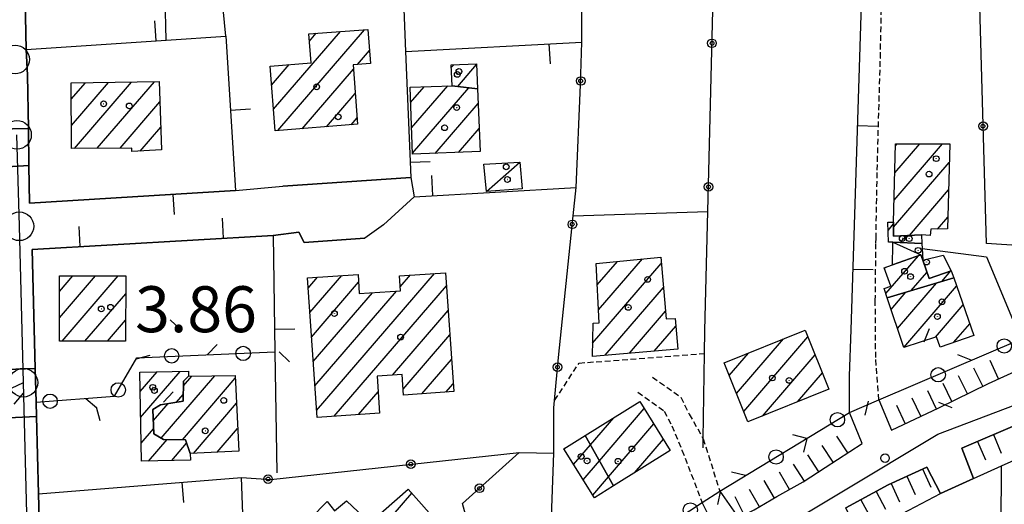
# Model space of a CAD drawing. Extents: x 1744237 to 1748551, y 5034734 to 5037867.
# Drawn here: x 1745103 to 1745274, y 5036544 to 5036628 of the extents above; entities that cross this region are included whole.
import ezdxf

# ---------------------------------------------------------------- set-up
doc = ezdxf.new("R2010")
doc.units = 0
doc.linetypes.add('C', pattern=[10, 5, 5])
doc.linetypes.add('L3', pattern=[1.5, 1, -0.5])
for name, color, linetype in [('11A1', 1, 'C'), ('11D4', 1, 'C'), ('17A1', 1, 'C'), ('17C3', 1, 'C'), ('19A1', 1, 'C'), ('19B2', 1, 'C'), ('19C3', 2, 'C'), ('1A1', 4, 'C'), ('1AJ36', 1, 'C'), ('1AP41', 7, 'CONTINUOUS'), ('1C3', 1, 'C'), ('22H8', 1, 'C'), ('297', 7, 'CONTINUOUS'), ('298', 7, 'CONTINUOUS'), ('2E5', 3, 'C'), ('2L12', 1, 'L3'), ('3A1', 1, 'C'), ('3B2', 1, 'C'), ('3C3', 1, 'C'), ('6H8', 2, 'C'), ('A2E5', 1, 'C'), ('A2F6', 1, 'C'), ('I2E5', 7, 'CONTINUOUS'), ('N2H8', 2, 'C'), ('N2P16', 2, 'C')]:
    doc.layers.add(name, color=color, linetype=linetype)

# ---------------------------------------------------------------- blocks, each defined once
blk = doc.blocks.new('11D4')
at = {"layer": '11D4'}
for radius in [0.5, 0.01]:
    blk.add_circle((0, 0), radius, dxfattribs=at)
blk = doc.blocks.new('1AJ36')
at = {"layer": '1AJ36'}
for radius in [0.5, 0.01]:
    blk.add_circle((0, 0), radius, dxfattribs=at)
blk = doc.blocks.new('11A1')
at = {"layer": '11A1'}
blk.add_circle((0, 0), 0.75, dxfattribs=at)
blk = doc.blocks.new('N2P16')
at = {"layer": 'N2P16'}
blk.add_circle((0, -0.00928), 2.5, dxfattribs=at)
blk = doc.blocks.new('N2H8')
at = {"layer": 'N2H8'}
blk.add_circle((0, -0.00928), 2.5, dxfattribs=at)
blk = doc.blocks.new('19A1')
at = {"layer": '19A1'}
blk.add_line((0, 0), (0, 3.50512), dxfattribs=at)
blk = doc.blocks.new('19B2')
at = {"layer": '19B2'}
for centre, radius in [((0, 0), 0.75), ((0, -0.02417), 0.32738)]:
    blk.add_circle(centre, radius, dxfattribs=at)
blk = doc.blocks.new('19C3')
at = {"layer": '19C3'}
for points in [[(-6.32083, -0.02486), (-4.55306, 1.74291)], [(6.17917, -0.02486), (7.94694, -1.79262)]]:
    blk.add_lwpolyline(points, dxfattribs=at)
blk.add_circle((-0.07083, -0.02486), 1.25, dxfattribs=at)
blk = doc.blocks.new('22H8')
at = {"layer": '22H8'}
blk.add_line((0, 0), (0, 3.5), dxfattribs=at)

msp = doc.modelspace()

# ---------------------------------------------------------------- linework, layer by layer
at = {"layer": '17A1'}
for p, q in [((1745147.18813, 5036612.63317, -3333), (1745158.82584, 5036626.15226, -3333)), ((1745147.92807, 5036608.89448, -3333), (1745163.05754, 5036626.46874, -3333)), ((1745153.43609, 5036624.49053, -3333), (1745154.59514, 5036625.83586, -3333)), ((1745161.81726, 5036620.4297, -3333), (1745163.90175, 5036622.85118, -3333)), ((1745146.85051, 5036616.83921, -3333), (1745149.91488, 5036620.40007, -3333)), ((1745178.14844, 5036619.89696, -3333), (1745178.55999, 5036620.37504, -3333)), ((1745179.26402, 5036616.59355, -3333), (1745182.5397, 5036620.39987, -3333)), ((1745152.18653, 5036609.24204, -3333), (1745161.10497, 5036619.60118, -3333)), ((1745111.97213, 5036614.37219, -3333), (1745114.44418, 5036617.24387, -3333)), ((1745112.00248, 5036609.80919, -3333), (1745118.45157, 5036617.30086, -3333)), ((1745112.51827, 5036605.80903, -3333), (1745122.45904, 5036617.35686, -3333)), ((1745116.49344, 5036605.82751, -3333), (1745126.46651, 5036617.41286, -3333)), ((1745171.06333, 5036613.78888, -3333), (1745173.42457, 5036616.53293, -3333)), ((1745171.23032, 5036609.38353, -3333), (1745177.51693, 5036616.68754, -3333)), ((1745156.44499, 5036609.5896, -3333), (1745161.42137, 5036615.37048, -3333)), ((1745171.39631, 5036604.9781, -3333), (1745181.18852, 5036616.35336, -3333)), ((1745120.46761, 5036605.84592, -3333), (1745127.4196, 5036613.92179, -3333)), ((1745175.31697, 5036604.93434, -3333), (1745182.8143, 5036613.64372, -3333)), ((1745160.70245, 5036609.93708, -3333), (1745161.73785, 5036611.13878, -3333)), ((1745123.99248, 5036605.3413, -3333), (1745127.57006, 5036609.49615, -3333)), ((1745179.41671, 5036605.09753, -3333), (1745182.99144, 5036609.25016, -3333)), ((1745255.26502, 5036596.79834, -3333), (1745263.69719, 5036606.59259, -3333)), ((1745255.38601, 5036601.53713, -3333), (1745259.73216, 5036606.5859, -3333)), ((1745255.50692, 5036606.27693, -3333), (1745255.76714, 5036606.57921, -3333)), ((1745255.16803, 5036592.08741, -3333), (1745264.85514, 5036603.33948, -3333)), ((1745257.90857, 5036590.67165, -3333), (1745264.72123, 5036598.58567, -3333)), ((1745254.19837, 5036591.5355, -3333), (1745255.16818, 5036592.66209, -3333)), ((1745262.81296, 5036591.76956, -3333), (1745264.58741, 5036593.83087, -3333)), ((1745256.32613, 5036589.40898, -3333), (1745257.3929, 5036590.64713, -3333)), ((1745202.76167, 5036571.89183, -3333), (1745214.71405, 5036585.77646, -3333)), ((1745203.57475, 5036582.03394, -3333), (1745207.10795, 5036586.13833, -3333)), ((1745203.78787, 5036577.68218, -3333), (1745211.44662, 5036586.58015, -3333)), ((1745253.82692, 5036580.54385, -3333), (1745259.46954, 5036587.09867, -3333)), ((1745154.68696, 5036560.19798, -3333), (1745175.22097, 5036584.05049, -3333)), ((1745253.60088, 5036584.8806, -3333), (1745253.82695, 5036585.14322, -3333)), ((1745258.22557, 5036581.05534, -3333), (1745260.96529, 5036584.23688, -3333)), ((1745263.55165, 5036582.64311, -3333), (1745265.1434, 5036584.49218, -3333)), ((1745109.90635, 5036576.31057, -3333), (1745116.19219, 5036583.6115, -3333)), ((1745109.91469, 5036580.91958, -3333), (1745112.23909, 5036583.61975, -3333)), ((1745110.39261, 5036572.2761, -3333), (1745120.14422, 5036583.60418, -3333)), ((1745153.2247, 5036581.49382, -3333), (1745154.86174, 5036583.39442, -3333)), ((1745153.51718, 5036577.23426, -3333), (1745159.07029, 5036583.68509, -3333)), ((1745153.80959, 5036572.97569, -3333), (1745162.00921, 5036582.4998, -3333)), ((1745169.27296, 5036581.74024, -3333), (1745171.02342, 5036583.77368, -3333)), ((1745255.84775, 5036574.48292, -3333), (1745262.63827, 5036582.37121, -3333)), ((1745114.34187, 5036572.26557, -3333), (1745121.44988, 5036580.52159, -3333)), ((1745154.10207, 5036568.71612, -3333), (1745164.40918, 5036580.6895, -3333)), ((1745154.39455, 5036564.45655, -3333), (1745168.5929, 5036580.95023, -3333)), ((1745157.7736, 5036559.1832, -3333), (1745177.29621, 5036581.86188, -3333)), ((1745204.91995, 5036569.79969, -3333), (1745215.08858, 5036581.61329, -3333)), ((1745254.74141, 5036577.79706, -3333), (1745257.31226, 5036580.78244, -3333)), ((1745256.9541, 5036571.16879, -3333), (1745266.13724, 5036581.83757, -3333)), ((1745167.89236, 5036566.33954, -3333), (1745177.58861, 5036577.60331, -3333)), ((1745209.19125, 5036570.16325, -3333), (1745215.4641, 5036577.45019, -3333)), ((1745262.4582, 5036572.96444, -3333), (1745267.27496, 5036578.55988, -3333)), ((1745118.29213, 5036572.2551, -3333), (1745121.44147, 5036575.91357, -3333)), ((1745213.46355, 5036570.52689, -3333), (1745217.2173, 5036574.88748, -3333)), ((1745265.59183, 5036572.00532, -3333), (1745268.41268, 5036575.28219, -3333)), ((1745169.73967, 5036563.88616, -3333), (1745177.88109, 5036573.34374, -3333)), ((1745227.79418, 5036563.13803, -3333), (1745235.98451, 5036572.65243, -3333)), ((1745229.06009, 5036560.01034, -3333), (1745240.23375, 5036572.98926, -3333)), ((1745173.0181, 5036563.09633, -3333), (1745178.1735, 5036569.08517, -3333)), ((1745226.52728, 5036566.26565, -3333), (1745229.91108, 5036570.1954, -3333)), ((1745232.33951, 5036559.22058, -3333), (1745241.50157, 5036569.86272, -3333)), ((1745123.96676, 5036563.48276, -3333), (1745126.91678, 5036566.9097, -3333)), ((1745124.05715, 5036558.98845, -3333), (1745130.9464, 5036566.99142, -3333)), ((1745127.61388, 5036555.38921, -3333), (1745136.95302, 5036566.23814, -3333)), ((1745131.33252, 5036555.10969, -3333), (1745140.54248, 5036565.80855, -3333)), ((1745131.50614, 5036564.50895, -3333), (1745132.94009, 5036566.17472, -3333)), ((1745238.42502, 5036561.69055, -3333), (1745242.7684, 5036566.73609, -3333)), ((1745161.984, 5036559.47602, -3333), (1745165.40278, 5036563.44749, -3333)), ((1745177.22304, 5036563.38172, -3333), (1745178.4669, 5036564.82667, -3333)), ((1745130.26807, 5036561.60519, -3333), (1745131.49071, 5036563.02549, -3333)), ((1745126.26769, 5036558.42364, -3333), (1745128.82002, 5036561.38858, -3333)), ((1745133.24074, 5036552.72706, -3333), (1745140.74454, 5036561.44394, -3333)), ((1745203.94036, 5036551.43728, -3333), (1745211.75321, 5036560.51425, -3333)), ((1745202.36987, 5036554.21223, -3333), (1745206.43458, 5036558.93406, -3333)), ((1745124.14748, 5036554.49513, -3333), (1745126.31601, 5036557.01315, -3333)), ((1745137.36816, 5036552.92241, -3333), (1745140.94659, 5036557.07932, -3333)), ((1745205.51085, 5036548.66232, -3333), (1745213.4132, 5036557.84327, -3333)), ((1745125.44022, 5036551.39753, -3333), (1745128.65138, 5036555.12782, -3333)), ((1745210.06828, 5036549.35718, -3333), (1745215.0732, 5036555.17229, -3333)), ((1745129.46706, 5036551.47603, -3333), (1745132.06737, 5036554.49671, -3333)), ((1745197.77341, 5036553.44927, -3333), (1745197.94135, 5036553.64436, -3333)), ((1745199.44078, 5036550.78686, -3333), (1745202.3769, 5036554.19872, -3333)), ((1745201.10716, 5036548.12438, -3333), (1745203.94739, 5036551.42376, -3333)), ((1745202.77454, 5036545.46198, -3333), (1745205.51788, 5036548.64881, -3333)), ((1745150.13774, 5036521.28068, -3333), (1745171.24756, 5036545.80205, -3333))]:
    msp.add_line(p, q, dxfattribs=at)
at = {"layer": '17C3'}
for p, q in [((1745184.29778, 5036598.32683, -3333), (1745190.0527, 5036603.40673, -3333)), ((1745255.03912, 5036589.46618, -3333), (1745259.92897, 5036587.25839, -3333))]:
    msp.add_line(p, q, dxfattribs=at)
at = {"layer": '1A1'}
for points in [[(1745161.82094, 5036610.02775, 11.173), (1745147.49146, 5036608.85882, 11.173), (1745146.5852, 5036620.13199, 11.173), (1745153.71923, 5036620.70464, 11.173), (1745153.34249, 5036625.74218, 11.173), (1745163.62801, 5036626.5114, 11.173), (1745164.07024, 5036620.5982, 11.173), (1745161.04732, 5036620.37212, 11.173), (1745161.82094, 5036610.02775, 11.173)], [(1745178.28398, 5036616.71683, 7.145), (1745178.12909, 5036620.35685, 7.145), (1745182.53387, 5036620.54486, 7.145), (1745182.71319, 5036616.1625, 7.145), (1745178.28398, 5036616.71683, 7.145)], [(1745127.30201, 5036617.4252, 10.717), (1745127.70172, 5036605.57658, 10.717), (1745122.54707, 5036605.25025, 10.717), (1745122.52589, 5036605.85543, 10.717), (1745112.03003, 5036605.80662, 10.717), (1745111.95254, 5036617.20897, 10.717), (1745127.30201, 5036617.4252, 10.717)], [(1745182.71319, 5036616.1625, 10.565), (1745183.15353, 5036605.24561, 10.565), (1745171.40424, 5036604.77812, 10.565), (1745170.96341, 5036616.43913, 10.565), (1745178.28398, 5036616.71683, 10.565), (1745182.71319, 5036616.1625, 10.565)], [(1745264.94666, 5036606.59476, 10.109), (1745264.53076, 5036591.82582, 10.109), (1745261.6474, 5036591.73153, 10.109), (1745261.53091, 5036590.66074, 10.109), (1745260.03453, 5036590.76846, 10.109), (1745255.16997, 5036590.54607, 10.109), (1745255.16732, 5036592.98196, 10.109), (1745255.51439, 5036606.57936, 10.109), (1745264.94666, 5036606.59476, 10.109)], [(1745255.16997, 5036590.54607, 7.677), (1745260.03453, 5036590.76846, 7.677), (1745260.05438, 5036589.24251, 7.677), (1745255.03912, 5036589.46618, 7.677), (1745254.26815, 5036589.50279, 7.677), (1745254.14831, 5036592.99601, 7.677), (1745255.16732, 5036592.98196, 7.677), (1745255.16997, 5036590.54607, 7.677)], [(1745203.39128, 5036585.76109, 9.805), (1745214.61288, 5036586.90118, 9.805), (1745215.58258, 5036576.1342, 9.805), (1745217.09924, 5036576.18444, 9.805), (1745217.58142, 5036570.87697, 9.805), (1745202.71847, 5036569.61299, 9.805), (1745202.82634, 5036575.39885, 9.805), (1745203.89792, 5036575.43285, 9.805), (1745203.39128, 5036585.76109, 9.805)], [(1745254.06792, 5036579.8157, 6.765), (1745253.53151, 5036581.43641, 6.765), (1745254.66387, 5036581.81094, 6.765), (1745253.54447, 5036585.04487, 6.765), (1745254.98737, 5036585.54492, 6.765), (1745259.92897, 5036587.25839, 6.765), (1745260.23969, 5036586.34892, 6.765), (1745261.33183, 5036583.17112, 6.765), (1745265.21087, 5036584.51528, 6.765), (1745265.64122, 5036583.26674, 6.765), (1745254.06792, 5036579.8157, 6.765)], [(1745165.64471, 5036559.72973, 13.605), (1745154.77134, 5036558.97572, 13.605), (1745153.10269, 5036583.2729, 13.605), (1745161.93491, 5036583.88228, 13.605), (1745162.11422, 5036580.54595, 13.605), (1745169.31963, 5036580.99556, 13.605), (1745169.15314, 5036583.65086, 13.605), (1745177.13713, 5036584.17674, 13.605), (1745178.56014, 5036563.47269, 13.605), (1745169.79713, 5036562.87651, 13.605), (1745169.59369, 5036566.4417, 13.605), (1745165.22564, 5036566.17822, 13.605), (1745165.64471, 5036559.72973, 13.605)], [(1745109.92005, 5036583.62383, 9.881), (1745121.4552, 5036583.60193, 9.881), (1745121.4349, 5036572.24643, 9.881), (1745109.89909, 5036572.27731, 9.881), (1745109.92005, 5036583.62383, 9.881)], [(1745265.64122, 5036583.26674, 9.577), (1745269.12727, 5036573.2235, 9.577), (1745263.26094, 5036571.20218, 9.577), (1745262.65394, 5036573.02922, 9.577), (1745256.96691, 5036571.13163, 9.577), (1745254.06792, 5036579.8157, 9.577), (1745265.64122, 5036583.26674, 9.577)], [(1745225.63656, 5036568.46663, 12.693), (1745239.75179, 5036574.17678, 12.693), (1745243.91186, 5036563.91817, 12.693), (1745229.79804, 5036558.18907, 12.693), (1745225.63656, 5036568.46663, 12.693)], [(1745124.21042, 5036551.37375, 8.285), (1745123.89958, 5036566.84853, 8.285), (1745132.3794, 5036567.02036, 8.285), (1745132.38112, 5036566.16601, 8.285), (1745131.51416, 5036565.28681, 8.285), (1745131.47811, 5036561.78595, 8.285), (1745127.54154, 5036561.19769, 8.285), (1745126.1997, 5036560.39229, 8.285), (1745126.34545, 5036556.1368, 8.285), (1745128.05032, 5036555.13201, 8.285), (1745131.85228, 5036555.10644, 8.285), (1745132.69807, 5036552.70152, 8.285), (1745132.72275, 5036551.53999, 8.285), (1745124.21042, 5036551.37375, 8.285)], [(1745140.52027, 5036566.2933, 10.261), (1745141.13074, 5036553.1015, 10.261), (1745132.69807, 5036552.70152, 10.261), (1745132.69807, 5036552.70152, 10.261), (1745131.85228, 5036555.10644, 10.261), (1745128.05032, 5036555.13201, 10.261), (1745126.34545, 5036556.1368, 10.261), (1745126.1997, 5036560.39229, 10.261), (1745127.54154, 5036561.19769, 10.261), (1745131.47811, 5036561.78595, 10.261), (1745131.51416, 5036565.28681, 10.261), (1745132.38112, 5036566.16601, 10.261), (1745140.52027, 5036566.2933, 10.261)], [(1745201.4536, 5036555.82961, 10.717), (1745210.97676, 5036561.76399, 10.717), (1745216.27606, 5036553.23636, 10.717), (1745206.40999, 5036547.07275, 10.717), (1745201.4536, 5036555.82961, 10.717)], [(1745203.07191, 5036544.98577, 6.157), (1745197.73243, 5036553.5144, 6.157), (1745201.4536, 5036555.82961, 6.157), (1745206.40999, 5036547.07275, 6.157), (1745203.07191, 5036544.98577, 6.157)], [(1745170.63124, 5036546.4931, 10.869), (1745176.1636, 5036540.29363, 10.869), (1745169.10119, 5036533.21141, 10.869), (1745167.85265, 5036534.08184, 10.869), (1745158.99884, 5036526.02321, 10.869), (1745159.6305, 5036525.43561, 10.869), (1745152.23746, 5036519.09991, 10.869), (1745146.56239, 5036524.99486, 10.869), (1745153.04125, 5036531.29729, 10.869), (1745149.70638, 5036535.44366, 10.869), (1745151.46979, 5036537.33064, 10.869), (1745150.67118, 5036538.3671, 10.869), (1745156.55435, 5036544.34717, 10.869), (1745157.82881, 5036542.71446, 10.869), (1745159.89996, 5036544.45597, 10.869), (1745163.98535, 5036540.64052, 10.869), (1745170.63124, 5036546.4931, 10.869)]]:
    msp.add_polyline3d(points, close=True, dxfattribs=at)
at = {"layer": '1AP41'}
msp.add_polyline3d([(1745246.8305, 5036543.22365, 6.21), (1745254.23899, 5036547.26083, 6.03), (1745260.93431, 5036550.34706, 5.97), (1745263.34802, 5036545.72461, 5.94), (1745269.04478, 5036548.337, 5.94), (1745267.01999, 5036553.61937, 5.88), (1745277.46607, 5036558.10235, 5.94)], dxfattribs=at)
at = {"layer": '1C3'}
for points in [[(1745190.0527, 5036603.40673, 6.925), (1745190.50809, 5036598.77924, 6.925), (1745184.29778, 5036598.32683, 6.925), (1745183.8277, 5036603.04348, 6.925), (1745190.0527, 5036603.40673, 6.925)], [(1745255.03912, 5036589.46618, 6.42), (1745260.05438, 5036589.24251, 6.42), (1745260.11166, 5036588.36924, 6.42), (1745260.23969, 5036586.34892, 6.42), (1745263.7778, 5036587.23633, 6.42), (1745265.21087, 5036584.51528, 6.42), (1745261.33183, 5036583.17112, 6.42), (1745260.23969, 5036586.34892, 6.42), (1745259.92897, 5036587.25839, 6.42), (1745254.98737, 5036585.54492, 6.42), (1745255.03461, 5036589.0035, 6.42), (1745255.03912, 5036589.46618, 6.42)]]:
    msp.add_polyline3d(points, close=True, dxfattribs=at)
at = {"layer": '297'}
for points in [[(1745096.18516, 5036609.07658, 4.882), (1745104.50719, 5036609.27974, 5.675), (1745104.61219, 5036602.84688, 5.761), (1745096.08244, 5036602.28318, 4.92), (1745096.18516, 5036609.07658, 4.882)], [(1745097.37261, 5036558.73388, 5.1), (1745097.17099, 5036567.19643, 5.13), (1745105.71289, 5036567.49024, 5.573), (1745105.86753, 5036561.64078, 5.622), (1745105.93611, 5036559.15467, 5.642), (1745097.37261, 5036558.73388, 5.1)]]:
    msp.add_polyline3d(points, close=True, dxfattribs=at)
at = {"layer": '298'}
for points in [[(1745096.18516, 5036609.07658, 4.882), (1745095.53906, 5036625.93638, 4.773), (1745094.89388, 5036642.79725, 4.663), (1745103.69075, 5036643.23551, 5.299), (1745104.15053, 5036623.04714, 5.28), (1745104.3631, 5036618.5419, 5.55), (1745104.50719, 5036609.27974, 5.675), (1745096.18516, 5036609.07658, 4.882)], [(1745140.59129, 5036598.45405, 4.152), (1745148.80429, 5036599.25681, 4.152), (1745171.0727, 5036600.72261, 4.095), (1745171.70529, 5036597.40012, 4.098), (1745166.32628, 5036592.52385, 4.134), (1745163.11608, 5036590.18868, 4.152), (1745152.54657, 5036589.44837, 4.152), (1745151.60889, 5036591.20455, 4.152), (1745147.15955, 5036590.66019, 4.152), (1745105.15606, 5036588.239, 5.4), (1745105.71289, 5036567.49024, 5.573), (1745097.17099, 5036567.19643, 5.13), (1745096.08244, 5036602.28318, 4.92), (1745104.61219, 5036602.84688, 5.761), (1745104.71256, 5036596.26123, 5.85), (1745122.65189, 5036597.35814, 5.001), (1745140.59129, 5036598.45405, 4.152)], [(1745097.37261, 5036558.73388, 5.1), (1745105.93611, 5036559.15467, 5.642), (1745106.29154, 5036545.71212, 5.754), (1745106.8656, 5036524.19642, 5.933), (1745098.57209, 5036523.73264, 5.1), (1745097.37261, 5036558.73388, 5.1)]]:
    msp.add_polyline3d(points, close=True, dxfattribs=at)
for points in [[(1745230.87179, 5036542.89268, 6.6), (1745234.80472, 5036545.19263, 6.6), (1745239.43768, 5036547.78765, 6.6), (1745243.2645, 5036550.25919, 6.6), (1745249.68964, 5036554.45049, 6.45), (1745247.4778, 5036559.82016, 6.36), (1745252.57569, 5036562.05881, 6.36), (1745254.78029, 5036556.78588, 6.36), (1745263.01727, 5036560.63428, 6.36), (1745271.66867, 5036564.90883, 6.06), (1745285.02826, 5036570.97367, 6.06)], [(1745277.46607, 5036558.10235, 5.94), (1745267.01999, 5036553.61937, 5.88), (1745269.04478, 5036548.337, 5.94), (1745263.34802, 5036545.72461, 5.94), (1745260.93431, 5036550.34706, 5.97), (1745254.23899, 5036547.26083, 6.03), (1745246.8305, 5036543.22365, 6.21)], [(1745224.17118, 5036539.55532, 6.45), (1745221.81931, 5036544.1824, 5.91), (1745224.89362, 5036546.13532, 5.7), (1745228.18379, 5036541.52727, 6.6)]]:
    msp.add_polyline3d(points, dxfattribs=at)
at = {"layer": '2E5'}
for points in [[(1745104.15053, 5036623.04714, 5.28), (1745103.69075, 5036643.23551, 5.299), (1745103.43462, 5036654.42491, 5.31)], [(1745104.71256, 5036596.26123, 5.85), (1745104.61219, 5036602.84688, 5.761), (1745104.50719, 5036609.27974, 5.675), (1745104.3631, 5036618.5419, 5.55)], [(1745107.20382, 5036511.39946, 6.04), (1745107.08951, 5036515.86491, 6.003), (1745107.04315, 5036517.11509, 5.989), (1745106.8656, 5036524.19642, 5.933), (1745106.29154, 5036545.71212, 5.754), (1745105.93611, 5036559.15467, 5.642), (1745105.86753, 5036561.64078, 5.622), (1745105.71289, 5036567.49024, 5.573), (1745105.15606, 5036588.239, 5.4)], [(1745252.57569, 5036562.05881, 6.36), (1745254.78029, 5036556.78588, 6.36), (1745263.01727, 5036560.63428, 6.36), (1745271.66867, 5036564.90883, 6.06), (1745285.02826, 5036570.97367, 6.06), (1745292.74027, 5036573.88922, 7.32), (1745288.5939, 5036584.0586, 7.32)], [(1745224.89362, 5036546.13532, 5.7), (1745228.18379, 5036541.52727, 6.6), (1745230.87179, 5036542.89268, 6.6), (1745234.80472, 5036545.19263, 6.6), (1745239.43768, 5036547.78765, 6.6), (1745243.2645, 5036550.25919, 6.6), (1745249.68964, 5036554.45049, 6.45), (1745247.4778, 5036559.82016, 6.36)], [(1745269.04478, 5036548.337, 5.94), (1745267.01999, 5036553.61937, 5.88), (1745277.46607, 5036558.10235, 5.94), (1745278.86692, 5036552.78134, 5.94)], [(1745249.14198, 5036538.29168, 6.12), (1745246.8305, 5036543.22365, 6.21), (1745254.23899, 5036547.26083, 6.03), (1745260.93431, 5036550.34706, 5.97), (1745263.34802, 5036545.72461, 5.94)], [(1745192.8894, 5036518.23072, 6.38), (1745197.92344, 5036522.04719, 6.24), (1745202.99861, 5036525.43448, 6.24), (1745208.64774, 5036529.20669, 6.24), (1745214.278, 5036533.0166, 6.21), (1745224.17118, 5036539.55532, 6.45), (1745221.81931, 5036544.1824, 5.91)]]:
    msp.add_polyline3d(points, dxfattribs=at)
at = {"layer": '2L12'}
for points in [[(1745252.57569, 5036562.05881, 6.36), (1745252.05064, 5036569.38797, 5.7), (1745251.96957, 5036579.28268, 5.7), (1745252.09264, 5036589.37119, 5.7), (1745252.09853, 5036590.12381, 5.7), (1745252.30792, 5036601.99493, 5.61), (1745252.85195, 5036621.54132, 5.46), (1745253.0354, 5036629.97753, 5.46), (1745254.60043, 5036632.93482, 5.86)], [(1745196.13951, 5036561.9401, 3.6), (1745200.39287, 5036568.44417, 3.524), (1745222.23911, 5036570.09702, 3.523)], [(1745213.20774, 5036565.9816, 7.14), (1745218.09938, 5036562.48922, 7.16), (1745219.57071, 5036559.57847, 7.14), (1745222.01592, 5036555.27229, 7.14), (1745224.89362, 5036546.13532, 5.7)], [(1745210.61152, 5036563.40251, 6.87), (1745215.23048, 5036560.09633, 6.87), (1745216.5435, 5036557.51875, 6.87), (1745218.31723, 5036553.28671, 6.87), (1745221.81931, 5036544.1824, 5.91)]]:
    msp.add_polyline3d(points, dxfattribs=at)
at = {"layer": '3A1'}
for p, q in [((1745128.50943, 5036624.6412, 4.152), (1745127.84242, 5036656.18311, 4.089)), ((1745170.19014, 5036622.68863, 4.09), (1745200.86999, 5036624.30209, 4.451))]:
    msp.add_line(p, q, dxfattribs=at)
for points in [[(1745103.43462, 5036654.42491, 5.31), (1745127.84242, 5036656.18311, 4.089), (1745155.55593, 5036658.1815, 3.643), (1745155.34167, 5036653.0807, 3.71), (1745168.94291, 5036653.92941, 3.576), (1745169.71612, 5036634.57883, 4.09), (1745170.19014, 5036622.68863, 4.09), (1745171.0727, 5036600.72261, 4.095), (1745148.80429, 5036599.25681, 4.152)], [(1745138.89472, 5036625.32361, 4.152), (1745138.15578, 5036633.11213, 4.152), (1745169.71612, 5036634.57883, 4.09)], [(1745247.4778, 5036559.82016, 6.36), (1745247.49979, 5036566.23144, 5.546), (1745247.773, 5036574.20499, 5.288), (1745249.60422, 5036632.70259, 5.653)], [(1745104.15053, 5036623.04714, 5.28), (1745128.50943, 5036624.6412, 4.152), (1745138.89472, 5036625.32361, 4.152), (1745140.59129, 5036598.45405, 4.152), (1745122.65189, 5036597.35814, 5.001), (1745104.71256, 5036596.26123, 5.85)], [(1745166.32628, 5036592.52385, 4.134), (1745171.70529, 5036597.40012, 4.098), (1745199.90049, 5036599.01932, 4.111)], [(1745147.15955, 5036590.66019, 4.152), (1745151.60889, 5036591.20455, 4.152), (1745152.54657, 5036589.44837, 4.152), (1745163.11608, 5036590.18868, 4.152)], [(1745105.15606, 5036588.239, 5.4), (1745147.15955, 5036590.66019, 4.152), (1745147.44721, 5036570.37269, 4.152), (1745147.74292, 5036549.33361, 4.152)], [(1745106.29154, 5036545.71212, 5.754), (1745141.59866, 5036548.52108, 4.152), (1745141.59866, 5036548.52108, 4.152)], [(1745107.04315, 5036517.11509, 5.989), (1745142.71857, 5036518.45924, 4.195), (1745141.59866, 5036548.52108, 4.152)]]:
    msp.add_polyline3d(points, dxfattribs=at)
at = {"layer": '3B2'}
for p, q in [((1745199.37997, 5036594.04404, 4.022), (1745222.80938, 5036594.84448, 4.473)), ((1745273.78741, 5036523.16748, 4.682), (1745273.95654, 5036550.55671, 5.94))]:
    msp.add_line(p, q, dxfattribs=at)
for points in [[(1745222.3004, 5036574.10524, 3.854), (1745222.80938, 5036594.84448, 4.473), (1745225.35454, 5036697.54377, 3.662)], [(1745196.29473, 5036527.49157, 4.304), (1745195.05378, 5036526.26246, 4.732), (1745195.14473, 5036528.92197, 3.653), (1745195.98753, 5036552.7611, 3.804), (1745196.0232, 5036560.66573, 3.626), (1745196.13951, 5036561.9401, 3.6), (1745196.79579, 5036569.40474, 3.597), (1745199.37997, 5036594.04404, 4.022), (1745199.90049, 5036599.01932, 4.111), (1745200.6676, 5036616.84332, 4.409), (1745200.86999, 5036624.30209, 4.451), (1745200.91602, 5036642.54153, 4.457)], [(1745288.93425, 5036588.10374, 6.343), (1745271.33476, 5036589.27477, 3.894), (1745270.032, 5036634.66859, 3.917)], [(1745260.11166, 5036588.36924, 5.699), (1745271.34342, 5036586.95968, 3.897), (1745277.28905, 5036572.61935, 5.109)], [(1745221.99437, 5036553.68306, 6.895), (1745222.01592, 5036555.27229, 7.14), (1745222.23911, 5036570.09702, 3.523), (1745222.3004, 5036574.10524, 3.854)], [(1745141.59866, 5036548.52108, 4.152), (1745146.73092, 5036548.20787, 4.152), (1745189.98535, 5036552.86482, 3.773), (1745195.98753, 5036552.7611, 3.804)], [(1745150.75206, 5036512.14093, 4.228), (1745181.48677, 5036538.88949, 4.038), (1745180.09349, 5036544.01549, 3.949), (1745189.98535, 5036552.86482, 3.773)], [(1745269.04478, 5036548.337, 5.94), (1745273.95654, 5036550.55671, 5.94), (1745278.86692, 5036552.78134, 5.94)], [(1745249.14198, 5036538.29168, 6.12), (1745257.7983, 5036542.82234, 6.01), (1745263.34802, 5036545.72461, 5.94)]]:
    msp.add_polyline3d(points, dxfattribs=at)
at = {"layer": '3C3'}
for p, q in [((1745224.89362, 5036546.13532, 5.7), (1745247.4778, 5036559.82016, 6.36)), ((1745196.29473, 5036527.49157, 4.304), (1745221.81931, 5036544.1824, 5.91))]:
    msp.add_line(p, q, dxfattribs=at)
for points in [[(1745252.57569, 5036562.05881, 6.36), (1745277.28905, 5036572.61935, 5.109), (1745288.16226, 5036577.26466, 5.666)], [(1745105.86753, 5036561.64078, 5.621), (1745119.51555, 5036562.70859, 4.152), (1745123.39632, 5036569.38036, 4.152), (1745147.44721, 5036570.37269, 4.152)]]:
    msp.add_polyline3d(points, dxfattribs=at)
at = {"layer": '6H8'}
msp.add_line((1745267.01999, 5036553.61937, 5.88), (1745277.46607, 5036558.10235, 5.94), dxfattribs=at)
for points in [[(1745254.78029, 5036556.78588, 6.36), (1745263.01727, 5036560.63428, 6.36), (1745271.66867, 5036564.90883, 6.06), (1745285.02826, 5036570.97367, 6.06), (1745292.74027, 5036573.88922, 7.32)], [(1745228.18379, 5036541.52727, 6.6), (1745230.87179, 5036542.89268, 6.6), (1745234.80472, 5036545.19263, 6.6), (1745239.43768, 5036547.78765, 6.6), (1745243.2645, 5036550.25919, 6.6), (1745249.68964, 5036554.45049, 6.45)], [(1745246.8305, 5036543.22365, 6.21), (1745254.23899, 5036547.26083, 6.03), (1745260.93431, 5036550.34706, 5.97)]]:
    msp.add_polyline3d(points, dxfattribs=at)
at = {"layer": 'A2E5'}
msp.add_line((1745104.80254, 5036519.51699), (1745103.63932, 5036565.04351), dxfattribs=at)
at = {"layer": 'A2E5', "flags": 128}
for points in [[(1745103.63932, 5036565.04351), (1745102.93539, 5036592.2651), (1745102.52077, 5036608.1754)], [(1745160.23617, 5036486.21079), (1745161.45968, 5036487.13672), (1745213.03105, 5036526.11456), (1745262.87211, 5036556.0712), (1745297.72157, 5036569.30534), (1745381.45867, 5036595.15266)]]:
    msp.add_lwpolyline(points, dxfattribs=at)
at = {"layer": 'A2F6', "flags": 128}
msp.add_lwpolyline([(1744929.5522, 5036385.50984), (1744941.76386, 5036398.64957), (1745045.8878, 5036509.26605), (1745094.5753, 5036560.82837), (1745103.63932, 5036565.04351)], dxfattribs=at)
at = {"layer": 'I2E5'}
for points in [[(1745104.3631, 5036618.5419, 5.55), (1745104.15053, 5036623.04714, 5.28)], [(1745140.59129, 5036598.45405, 4.152), (1745148.80429, 5036599.25681, 4.152), (1745171.0727, 5036600.72261, 4.095), (1745171.70529, 5036597.40012, 4.098), (1745166.32628, 5036592.52385, 4.134), (1745163.11608, 5036590.18868, 4.152), (1745152.54657, 5036589.44837, 4.152), (1745151.60889, 5036591.20455, 4.152), (1745147.15955, 5036590.66019, 4.152), (1745105.15606, 5036588.239, 5.4)], [(1745104.71256, 5036596.26123, 5.85), (1745122.65189, 5036597.35814, 5.001), (1745140.59129, 5036598.45405, 4.152)], [(1745247.4778, 5036559.82016, 6.36), (1745252.57569, 5036562.05881, 6.36)], [(1745263.34802, 5036545.72461, 5.94), (1745269.04478, 5036548.337, 5.94)], [(1745221.81931, 5036544.1824, 5.91), (1745224.89362, 5036546.13532, 5.7)]]:
    msp.add_polyline3d(points, dxfattribs=at)

# ---------------------------------------------------------------- block references
at = {"layer": '11A1'}
msp.add_blockref('11A1', (1745253.66591, 5036551.87952, 4.91), dxfattribs=at)
at = {"layer": '11D4'}
for p in [(1745179.1943, 5036618.69245, 7.145), (1745117.6156, 5036613.56668, 10.717), (1745179.08551, 5036612.90552, 10.565), (1745158.45056, 5036611.29611, 11.173), (1745262.58471, 5036604.02115, 10.109), (1745187.91174, 5036600.39934, 6.925), (1745256.67444, 5036590.12905, 7.677), (1745260.8904, 5036586.02951, 6.42), (1745258.11092, 5036583.48686, 6.765), (1745212.342, 5036583.00252, 9.805), (1745263.58626, 5036579.10942, 9.577), (1745118.81386, 5036578.16618, 9.881), (1745157.79139, 5036577.04944, 13.605), (1745236.97379, 5036565.43221, 12.693), (1745126.44805, 5036563.66933, 8.285), (1745138.52551, 5036561.94793, 10.261), (1745200.76203, 5036552.18946, 6.157), (1745207.17961, 5036551.34556, 10.717)]:
    msp.add_blockref('11D4', p, dxfattribs=at)
at = {"layer": '19A1'}
for p, rotation in [((1745126.77985, 5036624.5279, -3333), 3.746999999999927), ((1745195.15882, 5036624.00134, -3333), 183.007), ((1745139.70523, 5036612.48775, -3333), 273.617), ((1745248.88762, 5036609.80459, -3333), 268.2070000000001), ((1745170.96518, 5036603.40739, -3333), 272.297), ((1745174.93884, 5036597.58579, -3333), 3.287000000000031), ((1745129.66932, 5036597.78666, -3333), 183.497), ((1745138.49862, 5036590.1609, -3333), 3.297000000000017), ((1745113.53737, 5036588.72239, -3333), 3.297000000000017), ((1745248.1049, 5036584.81358, -3333), 268.2070000000001), ((1745147.39065, 5036574.33398, -3333), 270.817), ((1745131.21506, 5036547.69539, -3333), 184.5469999999999)]:
    msp.add_blockref('19A1', p, dxfattribs=dict(at, rotation=rotation))
at = {"layer": '19B2'}
for p, rotation in [((1745223.53419, 5036624.09655, -3333), 88.58700000000002), ((1745200.68657, 5036617.54177, -3333), 268.447), ((1745270.74973, 5036609.67645, -3333), 271.637), ((1745222.9153, 5036599.10075, -3333), 88.58700000000002), ((1745199.22693, 5036592.59041, -3333), 264.017), ((1745196.64693, 5036567.72074, -3333), 264.9770000000001), ((1745171.0941, 5036550.83122, -3333), 186.147), ((1745146.23324, 5036548.23785, -3333), 176.497), ((1745183.03669, 5036546.64861, -3333), 41.81700000000001)]:
    msp.add_blockref('19B2', p, dxfattribs=dict(at, rotation=rotation))
at = {"layer": '19C3'}
for p, rotation in [((1745129.48624, 5036569.63221, -3333), 272.367), ((1745274.36665, 5036571.3708, -3333), 203.137), ((1745262.87055, 5036566.45827, -3333), 113.137), ((1745141.97713, 5036570.14714, -3333), 2.366999999999919), ((1745120.17487, 5036563.84305, -3333), 59.817), ((1745108.36019, 5036561.83622, -3333), 4.467), ((1745245.33917, 5036558.52492, -3333), 211.217), ((1745234.64723, 5036552.04581, -3333), 211.207), ((1745219.72631, 5036542.81335, -3333), 213.177)]:
    msp.add_blockref('19C3', p, dxfattribs=dict(at, rotation=rotation))
at = {"layer": '1AJ36'}
for p in [(1745179.47817, 5036619.18806, 4.05), (1745154.70554, 5036616.52805, 4.152), (1745122.06975, 5036613.20176, 4.152), (1745176.98184, 5036609.39946, 4.05), (1745187.70793, 5036602.60154, 4.165), (1745261.34412, 5036601.33885, 3.846), (1745257.88297, 5036590.10209, 3.846), (1745259.44514, 5036588.06867, 3.854), (1745257.06961, 5036584.41591, 3.948), (1745117.20662, 5036577.86546, 4.152), (1745208.96887, 5036578.13885, 3.948), (1745262.79154, 5036576.52665, 3.948), (1745169.31782, 5036572.96007, 4.152), (1745234.04327, 5036565.84789, 3.948), (1745126.15613, 5036564.22016, 4.152), (1745135.31054, 5036556.64579, 4.152), (1745209.5969, 5036553.50108, 3.948), (1745201.78365, 5036551.4164, 3.948)]:
    msp.add_blockref('1AJ36', p, dxfattribs=at)
at = {"layer": '22H8'}
for p, rotation in [((1745273.41073, 5036565.70004, -3333), 24.417), ((1745270.69378, 5036564.42674, -3333), 26.29699999999999), ((1745268.00402, 5036563.0983, -3333), 26.29699999999999), ((1745262.61999, 5036560.44812, -3333), 25.037), ((1745265.31434, 5036561.76887, -3333), 26.29699999999999), ((1745259.90175, 5036559.17873, -3333), 25.037), ((1745257.18358, 5036557.90835, -3333), 25.037), ((1745247.17657, 5036552.81133, -3333), 33.117), ((1745269.77779, 5036554.80245, -3333), 203.227), ((1745272.53459, 5036555.98546, -3333), 203.227), ((1745244.66249, 5036551.17209, -3333), 33.117), ((1745242.14705, 5036549.53777, -3333), 32.867), ((1745239.62617, 5036547.90906, -3333), 32.867), ((1745260.20136, 5036550.00942, -3333), 204.747), ((1745234.40312, 5036544.957, -3333), 30.307), ((1745237.01679, 5036546.43118, -3333), 29.257), ((1745257.47609, 5036548.75355, -3333), 204.747), ((1745231.81253, 5036543.44242, -3333), 30.317), ((1745254.75089, 5036547.49668, -3333), 204.747), ((1745229.16831, 5036542.02814, -3333), 26.91699999999999), ((1745249.4651, 5036544.65928, -3333), 208.587), ((1745252.09971, 5036546.09492, -3333), 208.587)]:
    msp.add_blockref('22H8', p, dxfattribs=dict(at, rotation=rotation))
at = {"layer": 'N2H8'}
for p in [(1745102.52077, 5036608.1754), (1745103.63932, 5036565.04351)]:
    msp.add_blockref('N2H8', p, dxfattribs=at)
at = {"layer": 'N2P16'}
for p in [(1745102.18199, 5036621.30127), (1745102.93539, 5036592.2651)]:
    msp.add_blockref('N2P16', p, dxfattribs=at)

# ---------------------------------------------------------------- texts
at = {"layer": '11A1'}
msp.add_text('3.86                                   ', height=8, dxfattribs=at).set_placement((1745123.09563, 5036573.81683))

doc.saveas('drawing.dxf')
